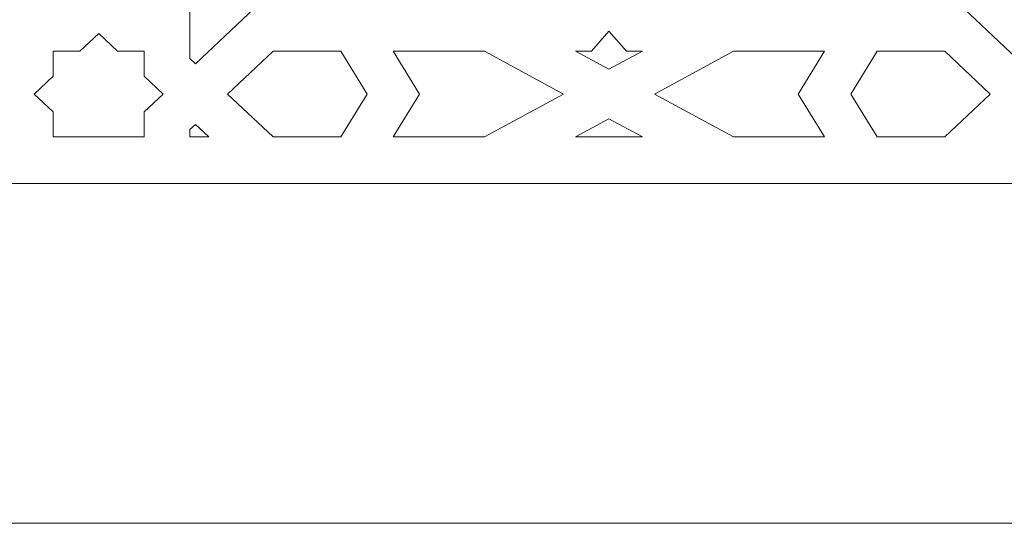
# Model space of a CAD drawing. Units: centimetres. Extents: x -10.4 to 10.5, y -13.8 to 13.1.
# Drawn here: x 6 to 7.9, y -0.2 to 0.7 of the extents above; entities that cross this region are included whole.
import ezdxf

# ---------------------------------------------------------------- set-up
doc = ezdxf.new("R2010")
doc.units = ezdxf.units.CM
doc.header["$MEASUREMENT"] = 0
doc.layers.add('Plan 1', color=7, linetype='Continuous')

msp = doc.modelspace()

# ---------------------------------------------------------------- linework, layer by layer
at = {"layer": 'Plan 1', "color": 250, "lineweight": 9}
msp.add_open_spline([(-6.1049, -0.20175), (-6.1049, -0.20175), (-6.1049, 6.98131), (-6.1049, 6.98131), (-6.1049, 6.98131), (-6.1049, 6.98131), (-2.25769, 10.48496), (-2.25769, 10.48496), (-2.25769, 10.48496), (-2.25769, 10.48496), (8.85649, 10.48496), (8.85649, 10.48496), (8.85649, 10.48496), (8.85649, 10.48496), (8.85649, -0.20175), (8.85649, -0.20175), (8.85649, -0.20175), (8.85649, -0.20175), (-6.1049, -0.20175), (-6.1049, -0.20175)], degree=3, knots=[0, 0, 0, 0, 0.1666667, 0.1666667, 0.1666667, 0.1666667, 0.3333333, 0.3333333, 0.3333333, 0.3333333, 0.5, 0.5, 0.5, 0.5, 0.6666667, 0.6666667, 0.6666667, 0.6666667, 1, 1, 1, 1], dxfattribs=at)
at = {"layer": 'Plan 1', "color": 3, "lineweight": 9}
msp.add_open_spline([(8.21529, 0.43946), (8.21529, 0.43946), (8.21529, 9.84375), (8.21529, 9.84375), (8.21529, 9.84375), (4.80703, 9.84375), (1.39878, 9.84375), (-2.00947, 9.84375), (-2.00947, 9.84375), (-3.15981, 8.79614), (-4.31015, 7.74851), (-5.46049, 6.70089), (-5.46049, 6.70089), (-5.46049, 6.70089), (-5.4637, 0.43946), (-5.4637, 0.43946), (-5.4637, 0.43946), (-5.4637, 0.43946), (8.21529, 0.43946), (8.21529, 0.43946)], degree=3, knots=[0, 0, 0, 0, 0.1666667, 0.1666667, 0.1666667, 0.1666667, 0.3333333, 0.3333333, 0.3333333, 0.3333333, 0.5, 0.5, 0.5, 0.5, 0.6666667, 0.6666667, 0.6666667, 0.6666667, 1, 1, 1, 1], dxfattribs=at)
at = {"layer": 'Plan 1', "color": 242, "lineweight": 9}
for points, knots in [([(5.8658, 0.91074), (5.8658, 0.91074), (5.77984, 0.77046), (5.77984, 0.77046), (5.77984, 0.77046), (5.77984, 0.77046), (5.89313, 0.77046), (5.89313, 0.77046), (5.89313, 0.77046), (5.89313, 0.77046), (6.00427, 0.66576), (6.00427, 0.66576), (6.00427, 0.66576), (6.00427, 0.66576), (6.0147, 0.67559), (6.0147, 0.67559), (6.0147, 0.67559), (6.0147, 0.67559), (6.0147, 0.77046), (6.0147, 0.77046), (6.0147, 0.77046), (6.0147, 0.77046), (6.1154, 0.77046), (6.1154, 0.77046), (6.1154, 0.77046), (6.1154, 0.77046), (6.12584, 0.7803), (6.12584, 0.7803), (6.12584, 0.7803), (6.12584, 0.7803), (6.0147, 0.885), (6.0147, 0.885), (6.0147, 0.885), (6.0147, 0.885), (6.0147, 0.99173), (6.0147, 0.99173), (6.0147, 0.99173), (6.0147, 0.99173), (5.8658, 0.91074), (5.8658, 0.91074)], [0, 0, 0, 0, 0.0909091, 0.0909091, 0.0909091, 0.0909091, 0.1818182, 0.1818182, 0.1818182, 0.1818182, 0.2727273, 0.2727273, 0.2727273, 0.2727273, 0.3636364, 0.3636364, 0.3636364, 0.3636364, 0.4545455, 0.4545455, 0.4545455, 0.4545455, 0.5454545, 0.5454545, 0.5454545, 0.5454545, 0.6363636, 0.6363636, 0.6363636, 0.6363636, 0.7272727, 0.7272727, 0.7272727, 0.7272727, 0.8181818, 0.8181818, 0.8181818, 0.8181818, 1, 1, 1, 1]), ([(6.50755, 0.91074), (6.50755, 0.91074), (6.35866, 0.99173), (6.35866, 0.99173), (6.35866, 0.99173), (6.35866, 0.99173), (6.35866, 0.885), (6.35866, 0.885), (6.35866, 0.885), (6.35866, 0.885), (6.24751, 0.7803), (6.24751, 0.7803), (6.24751, 0.7803), (6.24751, 0.7803), (6.25794, 0.77046), (6.25794, 0.77046), (6.25794, 0.77046), (6.25794, 0.77046), (6.35866, 0.77046), (6.35866, 0.77046), (6.35866, 0.77046), (6.35866, 0.77046), (6.35866, 0.67559), (6.35866, 0.67559), (6.35866, 0.67559), (6.35866, 0.67559), (6.36908, 0.66576), (6.36908, 0.66576), (6.36908, 0.66576), (6.36908, 0.66576), (6.48023, 0.77046), (6.48023, 0.77046), (6.48023, 0.77046), (6.48023, 0.77046), (6.59351, 0.77046), (6.59351, 0.77046), (6.59351, 0.77046), (6.59351, 0.77046), (6.50755, 0.91074), (6.50755, 0.91074)], [0, 0, 0, 0, 0.0909091, 0.0909091, 0.0909091, 0.0909091, 0.1818182, 0.1818182, 0.1818182, 0.1818182, 0.2727273, 0.2727273, 0.2727273, 0.2727273, 0.3636364, 0.3636364, 0.3636364, 0.3636364, 0.4545455, 0.4545455, 0.4545455, 0.4545455, 0.5454545, 0.5454545, 0.5454545, 0.5454545, 0.6363636, 0.6363636, 0.6363636, 0.6363636, 0.7272727, 0.7272727, 0.7272727, 0.7272727, 0.8181818, 0.8181818, 0.8181818, 0.8181818, 1, 1, 1, 1]), ([(7.77354, 0.88262), (7.77354, 0.88262), (7.7048, 0.77046), (7.7048, 0.77046), (7.7048, 0.77046), (7.7048, 0.77046), (7.8181, 0.77046), (7.8181, 0.77046), (7.8181, 0.77046), (7.8181, 0.77046), (7.92924, 0.66576), (7.92924, 0.66576), (7.92924, 0.66576), (7.92924, 0.66576), (7.93966, 0.67559), (7.93966, 0.67559), (7.93966, 0.67559), (7.93966, 0.67559), (7.93966, 0.71649), (7.93966, 0.71649), (7.93966, 0.71649), (7.93966, 0.71649), (7.98057, 0.71649), (7.98057, 0.71649), (7.98057, 0.71649), (7.98057, 0.71649), (7.9904, 0.72692), (7.9904, 0.72692), (7.9904, 0.72692), (7.9904, 0.72692), (7.88569, 0.83806), (7.88569, 0.83806), (7.88569, 0.83806), (7.88569, 0.83806), (7.88569, 0.95135), (7.88569, 0.95135), (7.88569, 0.95135), (7.88569, 0.95135), (7.77354, 0.88262), (7.77354, 0.88262)], [0, 0, 0, 0, 0.0909091, 0.0909091, 0.0909091, 0.0909091, 0.1818182, 0.1818182, 0.1818182, 0.1818182, 0.2727273, 0.2727273, 0.2727273, 0.2727273, 0.3636364, 0.3636364, 0.3636364, 0.3636364, 0.4545455, 0.4545455, 0.4545455, 0.4545455, 0.5454545, 0.5454545, 0.5454545, 0.5454545, 0.6363636, 0.6363636, 0.6363636, 0.6363636, 0.7272727, 0.7272727, 0.7272727, 0.7272727, 0.8181818, 0.8181818, 0.8181818, 0.8181818, 1, 1, 1, 1]), ([(7.14916, 0.65526), (7.14916, 0.65526), (7.2121, 0.68949), (7.2121, 0.68949), (7.2121, 0.68949), (7.2121, 0.68949), (7.18237, 0.68949), (7.18237, 0.68949), (7.18237, 0.68949), (7.18237, 0.68949), (7.14916, 0.72725), (7.14916, 0.72725), (7.14916, 0.72725), (7.14916, 0.72725), (7.11596, 0.68949), (7.11596, 0.68949), (7.11596, 0.68949), (7.11596, 0.68949), (7.08621, 0.68949), (7.08621, 0.68949), (7.08621, 0.68949), (7.08621, 0.68949), (7.14916, 0.65526), (7.14916, 0.65526)], [0, 0, 0, 0, 0.1428571, 0.1428571, 0.1428571, 0.1428571, 0.2857143, 0.2857143, 0.2857143, 0.2857143, 0.4285714, 0.4285714, 0.4285714, 0.4285714, 0.5714286, 0.5714286, 0.5714286, 0.5714286, 0.7142857, 0.7142857, 0.7142857, 0.7142857, 1, 1, 1, 1]), ([(6.10077, 0.68949), (6.10077, 0.68949), (6.15101, 0.68949), (6.15101, 0.68949), (6.15101, 0.68949), (6.15101, 0.68949), (6.18661, 0.72304), (6.18661, 0.72304), (6.18661, 0.72304), (6.18661, 0.72304), (6.18667, 0.72298), (6.18667, 0.72298), (6.18667, 0.72298), (6.18667, 0.72298), (6.18673, 0.72304), (6.18673, 0.72304), (6.18673, 0.72304), (6.18673, 0.72304), (6.22235, 0.68949), (6.22235, 0.68949), (6.22235, 0.68949), (6.22235, 0.68949), (6.27258, 0.68949), (6.27258, 0.68949), (6.27258, 0.68949), (6.27258, 0.68949), (6.27269, 0.68949), (6.27269, 0.68949), (6.27269, 0.68949), (6.27269, 0.68949), (6.27269, 0.64205), (6.27269, 0.64205), (6.27269, 0.64205), (6.27269, 0.64205), (6.30831, 0.6085), (6.30831, 0.6085), (6.30831, 0.6085), (6.30831, 0.6085), (6.27269, 0.57495), (6.27269, 0.57495), (6.27269, 0.57495), (6.27269, 0.57495), (6.27269, 0.52752), (6.27269, 0.52752), (6.27269, 0.52752), (6.27269, 0.52752), (6.27258, 0.52752), (6.27258, 0.52752), (6.27258, 0.52752), (6.27258, 0.52752), (6.10077, 0.52752), (6.10077, 0.52752), (6.10077, 0.52752), (6.10077, 0.52752), (6.10065, 0.52752), (6.10065, 0.52752), (6.10065, 0.52752), (6.10065, 0.52752), (6.10065, 0.57495), (6.10065, 0.57495), (6.10065, 0.57495), (6.10065, 0.57495), (6.06504, 0.6085), (6.06504, 0.6085), (6.06504, 0.6085), (6.06504, 0.6085), (6.10065, 0.64205), (6.10065, 0.64205), (6.10065, 0.64205), (6.10065, 0.64205), (6.10065, 0.68949), (6.10065, 0.68949), (6.10065, 0.68949), (6.10065, 0.68949), (6.10077, 0.68949), (6.10077, 0.68949)], [0, 0, 0, 0, 0.05, 0.05, 0.05, 0.05, 0.1, 0.1, 0.1, 0.1, 0.15, 0.15, 0.15, 0.15, 0.2, 0.2, 0.2, 0.2, 0.25, 0.25, 0.25, 0.25, 0.3, 0.3, 0.3, 0.3, 0.35, 0.35, 0.35, 0.35, 0.4, 0.4, 0.4, 0.4, 0.45, 0.45, 0.45, 0.45, 0.5, 0.5, 0.5, 0.5, 0.55, 0.55, 0.55, 0.55, 0.6, 0.6, 0.6, 0.6, 0.65, 0.65, 0.65, 0.65, 0.7, 0.7, 0.7, 0.7, 0.75, 0.75, 0.75, 0.75, 0.8, 0.8, 0.8, 0.8, 0.85, 0.85, 0.85, 0.85, 0.9, 0.9, 0.9, 0.9, 1, 1, 1, 1]), ([(6.42987, 0.6085), (6.42987, 0.6085), (6.51583, 0.68949), (6.51583, 0.68949), (6.51583, 0.68949), (6.51583, 0.68949), (6.64314, 0.68949), (6.64314, 0.68949), (6.64314, 0.68949), (6.64314, 0.68949), (6.69277, 0.6085), (6.69277, 0.6085), (6.69277, 0.6085), (6.69277, 0.6085), (6.64314, 0.52752), (6.64314, 0.52752), (6.64314, 0.52752), (6.64314, 0.52752), (6.51583, 0.52752), (6.51583, 0.52752), (6.51583, 0.52752), (6.51583, 0.52752), (6.42987, 0.6085), (6.42987, 0.6085)], [0, 0, 0, 0, 0.1428571, 0.1428571, 0.1428571, 0.1428571, 0.2857143, 0.2857143, 0.2857143, 0.2857143, 0.4285714, 0.4285714, 0.4285714, 0.4285714, 0.5714286, 0.5714286, 0.5714286, 0.5714286, 0.7142857, 0.7142857, 0.7142857, 0.7142857, 1, 1, 1, 1]), ([(6.74239, 0.52752), (6.74239, 0.52752), (6.79202, 0.6085), (6.79202, 0.6085), (6.79202, 0.6085), (6.79202, 0.6085), (6.74239, 0.68949), (6.74239, 0.68949), (6.74239, 0.68949), (6.74239, 0.68949), (6.91431, 0.68949), (6.91431, 0.68949), (6.91431, 0.68949), (6.91431, 0.68949), (7.06321, 0.6085), (7.06321, 0.6085), (7.06321, 0.6085), (7.06321, 0.6085), (6.91431, 0.52752), (6.91431, 0.52752), (6.91431, 0.52752), (6.91431, 0.52752), (6.74239, 0.52752), (6.74239, 0.52752)], [0, 0, 0, 0, 0.1428571, 0.1428571, 0.1428571, 0.1428571, 0.2857143, 0.2857143, 0.2857143, 0.2857143, 0.4285714, 0.4285714, 0.4285714, 0.4285714, 0.5714286, 0.5714286, 0.5714286, 0.5714286, 0.7142857, 0.7142857, 0.7142857, 0.7142857, 1, 1, 1, 1]), ([(7.55594, 0.52752), (7.55594, 0.52752), (7.5063, 0.6085), (7.5063, 0.6085), (7.5063, 0.6085), (7.5063, 0.6085), (7.55594, 0.68949), (7.55594, 0.68949), (7.55594, 0.68949), (7.55594, 0.68949), (7.38401, 0.68949), (7.38401, 0.68949), (7.38401, 0.68949), (7.38401, 0.68949), (7.23511, 0.6085), (7.23511, 0.6085), (7.23511, 0.6085), (7.23511, 0.6085), (7.38401, 0.52752), (7.38401, 0.52752), (7.38401, 0.52752), (7.38401, 0.52752), (7.55594, 0.52752), (7.55594, 0.52752)], [0, 0, 0, 0, 0.1428571, 0.1428571, 0.1428571, 0.1428571, 0.2857143, 0.2857143, 0.2857143, 0.2857143, 0.4285714, 0.4285714, 0.4285714, 0.4285714, 0.5714286, 0.5714286, 0.5714286, 0.5714286, 0.7142857, 0.7142857, 0.7142857, 0.7142857, 1, 1, 1, 1]), ([(7.65519, 0.52752), (7.65519, 0.52752), (7.60555, 0.6085), (7.60555, 0.6085), (7.60555, 0.6085), (7.60555, 0.6085), (7.65519, 0.68949), (7.65519, 0.68949), (7.65519, 0.68949), (7.65519, 0.68949), (7.78249, 0.68949), (7.78249, 0.68949), (7.78249, 0.68949), (7.78249, 0.68949), (7.86845, 0.6085), (7.86845, 0.6085), (7.86845, 0.6085), (7.86845, 0.6085), (7.78249, 0.52752), (7.78249, 0.52752), (7.78249, 0.52752), (7.78249, 0.52752), (7.65519, 0.52752), (7.65519, 0.52752)], [0, 0, 0, 0, 0.1428571, 0.1428571, 0.1428571, 0.1428571, 0.2857143, 0.2857143, 0.2857143, 0.2857143, 0.4285714, 0.4285714, 0.4285714, 0.4285714, 0.5714286, 0.5714286, 0.5714286, 0.5714286, 0.7142857, 0.7142857, 0.7142857, 0.7142857, 1, 1, 1, 1]), ([(7.08621, 0.52752), (7.08621, 0.52752), (7.14916, 0.56175), (7.14916, 0.56175), (7.14916, 0.56175), (7.14916, 0.56175), (7.2121, 0.52752), (7.2121, 0.52752), (7.2121, 0.52752), (7.2121, 0.52752), (7.08621, 0.52752), (7.08621, 0.52752)], [0, 0, 0, 0, 0.25, 0.25, 0.25, 0.25, 0.5, 0.5, 0.5, 0.5, 1, 1, 1, 1]), ([(6.35866, 0.52752), (6.35866, 0.52752), (6.35866, 0.54142), (6.35866, 0.54142), (6.35866, 0.54142), (6.35866, 0.54142), (6.36908, 0.55125), (6.36908, 0.55125), (6.36908, 0.55125), (6.36908, 0.55125), (6.39428, 0.52752), (6.39428, 0.52752), (6.39428, 0.52752), (6.39428, 0.52752), (6.35866, 0.52752), (6.35866, 0.52752)], [0, 0, 0, 0, 0.2, 0.2, 0.2, 0.2, 0.4, 0.4, 0.4, 0.4, 0.6, 0.6, 0.6, 0.6, 1, 1, 1, 1])]:
    msp.add_open_spline(points, degree=3, knots=knots, dxfattribs=at)

doc.saveas('drawing.dxf')
